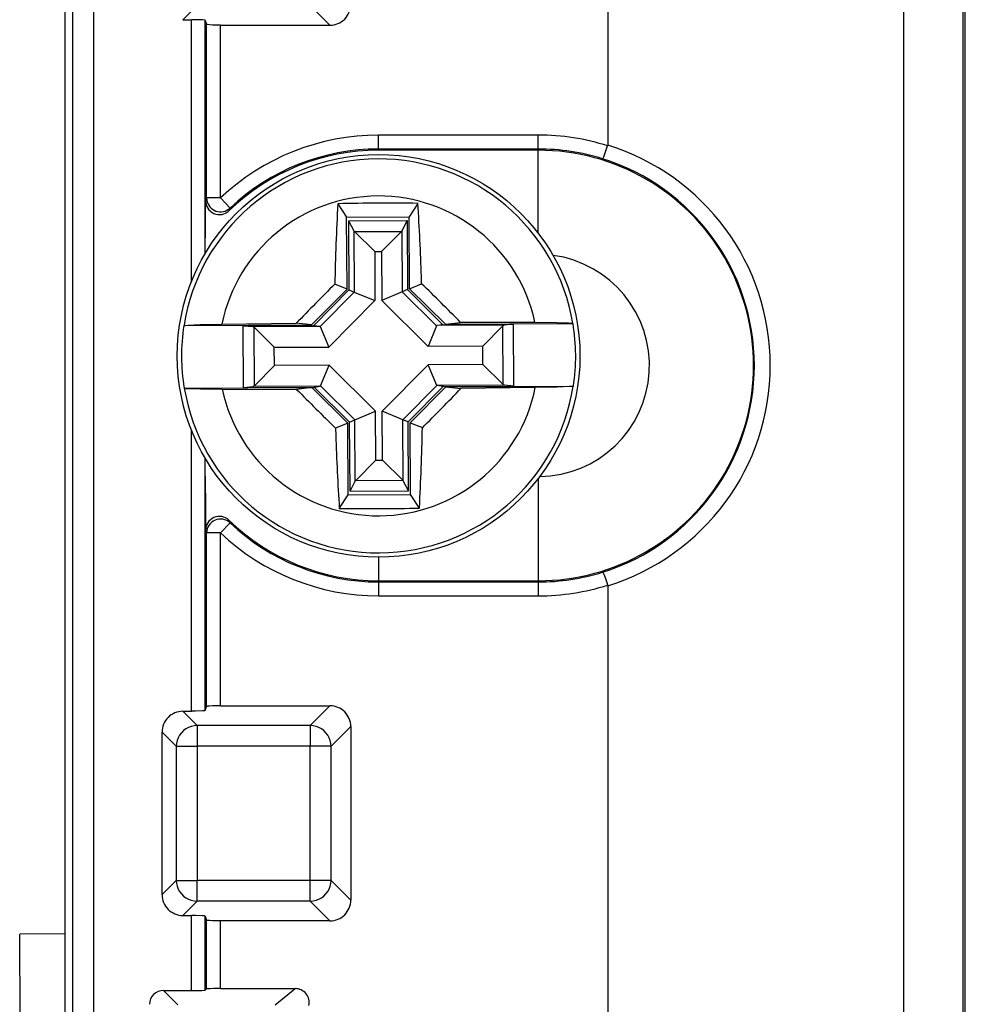
# Model space of a CAD drawing. Extents: x 0 to 420, y 0 to 297.
# Drawn here: x 176 to 190, y 123 to 137 of the extents above; entities that cross this region are included whole.
import ezdxf

# ---------------------------------------------------------------- set-up
doc = ezdxf.new("R2010")
doc.units = 0
doc.layers.get('0').update_dxf_attribs({"linetype": 'CONTINUOUS'})

msp = doc.modelspace()

# ---------------------------------------------------------------- linework, layer by layer
at = {"color": 7}
for p, q in [((176.72879, 110.075424), (176.72879, 154.570175)), ((177.031433, 110.075424), (177.031433, 154.570175)), ((189.544922, 153.436325), (189.544922, 111.209282)), ((189.581436, 111.172775), (189.581436, 153.472839)), ((188.692886, 153.42276), (188.692886, 111.222847)), ((176.613617, 150.322556), (176.613617, 114.323044)), ((184.431427, 147.407623), (184.431427, 135.485977)), ((178.516129, 137.507904), (178.310913, 137.302689)), ((180.146744, 137.507904), (180.430573, 137.224075)), ((178.310913, 137.302689), (178.434891, 137.302689)), ((178.434891, 133.5289), (178.434891, 137.302689)), ((178.634857, 137.292389), (178.65419, 137.234375)), ((178.634857, 133.937042), (178.634857, 137.292389)), ((178.65419, 134.735214), (178.65419, 137.234375)), ((178.854156, 134.735214), (178.854156, 137.224075)), ((178.854156, 137.224075), (180.430573, 137.224075)), ((181.131439, 135.440323), (181.131439, 135.640289)), ((183.431427, 135.640289), (181.131439, 135.640289)), ((183.431427, 135.440323), (183.431427, 135.640289)), ((183.431427, 135.440323), (181.131439, 135.440323)), ((181.131439, 135.422806), (181.131439, 135.440323)), ((183.431427, 135.422806), (181.131439, 135.422806)), ((183.431427, 135.422806), (183.431427, 135.440323)), ((183.431427, 134.226822), (183.431427, 135.422806)), ((178.638672, 134.698959), (178.65419, 134.735214)), ((178.854156, 134.735214), (178.65419, 134.735214)), ((178.991425, 134.589798), (178.854156, 134.735214)), ((178.636673, 134.162949), (178.638672, 134.698959)), ((178.975708, 134.550537), (178.991425, 134.589798)), ((180.542511, 134.651489), (180.670853, 134.458603)), ((181.69722, 134.657394), (181.570847, 134.463211)), ((180.670853, 134.458603), (181.570847, 134.463211)), ((180.676147, 133.422821), (180.670853, 134.458603)), ((181.576141, 133.427429), (181.570847, 134.463211)), ((180.699234, 134.405151), (181.543015, 134.40947)), ((180.699234, 134.405151), (180.704315, 133.411331)), ((180.699234, 134.405151), (180.776123, 134.260391)), ((181.543015, 134.40947), (181.467621, 134.263916)), ((181.543015, 134.40947), (181.548096, 133.415649)), ((180.776123, 134.260391), (180.780624, 133.380188)), ((180.783478, 134.250809), (180.776123, 134.260391)), ((180.783478, 134.250809), (181.460358, 134.254272)), ((181.074722, 133.962509), (180.783478, 134.250809)), ((181.172073, 133.963013), (181.460358, 134.254272)), ((181.460358, 134.254272), (181.467621, 134.263916)), ((181.467621, 134.263916), (181.472122, 133.383728)), ((181.074722, 133.962509), (181.172073, 133.963013)), ((181.074722, 133.962509), (181.078323, 133.258652)), ((181.172073, 133.963013), (181.175674, 133.259155)), ((181.751129, 133.500961), (181.747772, 133.603638)), ((180.676147, 133.422821), (180.500427, 133.494568)), ((181.576141, 133.427429), (181.751129, 133.500961)), ((180.676147, 133.422821), (180.164581, 132.905991)), ((180.704315, 133.411331), (180.199127, 132.90094)), ((180.780624, 133.380188), (180.290756, 132.885284)), ((180.704315, 133.411331), (180.780624, 133.380188)), ((180.780624, 133.380188), (181.078323, 133.258652)), ((181.472122, 133.383728), (181.175674, 133.259155)), ((181.548096, 133.415649), (181.472122, 133.383728)), ((181.472122, 133.383728), (181.96701, 132.89386)), ((181.548096, 133.415649), (182.058502, 132.910446)), ((182.092987, 132.915863), (181.576141, 133.427429)), ((181.078323, 133.258652), (180.415329, 132.588837)), ((181.175674, 133.259155), (181.84549, 132.596161)), ((178.325958, 132.896576), (180.164581, 132.905991)), ((178.327744, 132.897095), (178.326447, 132.896729)), ((178.874069, 132.917999), (179.945114, 132.930603)), ((179.182419, 132.895721), (180.199127, 132.90094)), ((179.186981, 132.00621), (179.182419, 132.895721)), ((179.182419, 132.895721), (179.318573, 132.883118)), ((179.318573, 132.883118), (180.286819, 132.888077)), ((179.341629, 132.030426), (179.337311, 132.873108)), ((179.628571, 132.584808), (179.337311, 132.873108)), ((180.164581, 132.905991), (179.945114, 132.930603)), ((180.199127, 132.90094), (180.286819, 132.888077)), ((180.287292, 132.887985), (180.290756, 132.885284)), ((180.290756, 132.885284), (180.415329, 132.588837)), ((181.96701, 132.89386), (181.84549, 132.596161)), ((181.970459, 132.896591), (181.96701, 132.89386)), ((182.058502, 132.910446), (181.970917, 132.896698)), ((182.939178, 132.901642), (181.970917, 132.896698)), ((182.058502, 132.910446), (183.075195, 132.915649)), ((182.092987, 132.915863), (182.31218, 132.942719)), ((182.092987, 132.915863), (183.93161, 132.925262)), ((183.383301, 132.941055), (182.31218, 132.942719)), ((182.632233, 132.600174), (182.920532, 132.891434)), ((182.924835, 132.048752), (182.920532, 132.891434)), ((183.075195, 132.915649), (182.939178, 132.901642)), ((183.079742, 132.026123), (183.075195, 132.915649)), ((183.92981, 132.925766), (183.931122, 132.9254)), ((179.628571, 132.584808), (180.415329, 132.588837)), ((179.629913, 132.321686), (179.628571, 132.584808)), ((182.632233, 132.600174), (181.84549, 132.596161)), ((182.633591, 132.337051), (182.632233, 132.600174)), ((179.629913, 132.321686), (179.341629, 132.030426)), ((180.416687, 132.325714), (179.629913, 132.321686)), ((180.295151, 132.028), (180.416687, 132.325714)), ((180.416687, 132.325714), (181.086487, 131.66272)), ((181.183838, 131.663208), (181.846832, 132.333023)), ((182.633591, 132.337051), (181.846832, 132.333023)), ((181.971405, 132.036575), (181.846832, 132.333023)), ((182.633591, 132.337051), (182.924835, 132.048752)), ((179.186981, 132.00621), (179.322983, 132.020203)), ((180.291245, 132.025162), (179.322983, 132.020203)), ((180.203674, 132.011414), (180.291245, 132.025162)), ((180.291702, 132.025269), (180.295151, 132.028)), ((180.295151, 132.028), (180.790039, 131.538147)), ((181.481537, 131.541672), (181.971405, 132.036575)), ((181.557846, 131.510529), (182.063049, 132.020935)), ((181.586014, 131.499023), (182.09758, 132.015869)), ((181.974884, 132.033875), (181.971405, 132.036575)), ((182.943604, 132.038727), (181.975342, 132.033783)), ((182.063049, 132.020935), (181.975342, 132.033783)), ((182.063049, 132.020935), (183.079742, 132.026123)), ((182.09758, 132.015869), (183.936218, 132.025269)), ((182.09758, 132.015869), (182.317047, 131.991257)), ((183.079742, 132.026123), (182.943604, 132.038727)), ((183.934418, 132.02475), (183.93573, 132.025131)), ((178.330551, 131.996597), (180.169189, 132.006012)), ((178.332352, 131.996094), (178.331055, 131.99646)), ((178.87886, 131.980804), (179.949982, 131.979141)), ((179.186981, 132.00621), (180.203674, 132.011414)), ((180.169189, 132.006012), (179.949982, 131.979141)), ((180.169189, 132.006012), (180.68602, 131.494431)), ((180.203674, 132.011414), (180.714066, 131.50621)), ((183.388092, 132.003876), (182.317047, 131.991257)), ((180.790039, 131.538147), (181.086487, 131.66272)), ((181.090088, 130.958847), (181.086487, 131.66272)), ((181.481537, 131.541672), (181.183838, 131.663208)), ((181.187439, 130.959351), (181.183838, 131.663208)), ((180.68602, 131.494431), (180.511047, 131.420898)), ((180.691315, 130.458649), (180.68602, 131.494431)), ((180.714066, 131.50621), (180.790039, 131.538147)), ((180.719147, 130.51239), (180.714066, 131.50621)), ((180.794556, 130.657928), (180.790039, 131.538147)), ((181.557846, 131.510529), (181.481537, 131.541672)), ((181.486053, 130.661469), (181.481537, 131.541672)), ((181.562927, 130.516708), (181.557846, 131.510529)), ((181.591309, 130.463257), (181.586014, 131.499023)), ((181.586014, 131.499023), (181.761734, 131.427292)), ((178.434891, 127.342911), (178.434891, 131.392944)), ((180.511047, 131.420898), (180.514374, 131.318207)), ((178.634857, 127.35321), (178.634857, 130.984818)), ((178.636673, 130.482651), (178.635117, 130.98439)), ((181.090088, 130.958847), (180.801804, 130.667587)), ((181.090088, 130.958847), (181.187439, 130.959351)), ((181.187439, 130.959351), (181.478699, 130.671051)), ((180.719147, 130.51239), (180.794556, 130.657928)), ((180.801804, 130.667587), (180.794556, 130.657928)), ((180.801804, 130.667587), (181.478699, 130.671051)), ((181.478699, 130.671051), (181.486053, 130.661469)), ((181.562927, 130.516708), (181.486053, 130.661469)), ((183.431427, 130.695038), (183.431427, 129.222809)), ((178.636673, 130.482651), (178.638672, 129.946655)), ((180.564941, 130.264465), (180.691315, 130.458649)), ((180.691315, 130.458649), (181.591309, 130.463257)), ((180.719147, 130.51239), (181.562927, 130.516708)), ((181.719666, 130.27037), (181.591309, 130.463257)), ((178.991425, 130.055817), (178.854156, 129.9104)), ((178.991425, 130.055817), (178.975708, 130.095062)), ((178.65419, 129.9104), (178.638672, 129.946655)), ((178.854156, 129.9104), (178.65419, 129.9104)), ((178.65419, 127.411224), (178.65419, 129.9104)), ((178.854156, 127.421524), (178.854156, 129.9104)), ((181.131439, 129.560928), (181.131439, 129.222809)), ((181.131439, 129.222809), (183.431427, 129.222809)), ((181.131439, 129.222809), (181.131439, 129.205292)), ((181.131439, 129.205292), (183.431427, 129.205292)), ((181.131439, 129.205292), (181.131439, 129.00531)), ((183.431427, 129.222809), (183.431427, 129.205292)), ((183.431427, 129.205292), (183.431427, 129.00531)), ((184.431427, 129.150391), (184.431427, 122.3228)), ((181.131439, 129.00531), (183.431427, 129.00531)), ((178.516129, 127.137703), (178.310913, 127.342911)), ((178.310913, 127.342911), (178.434891, 127.342911)), ((178.634857, 127.35321), (178.65419, 127.411224)), ((178.854156, 127.421524), (180.430573, 127.421524)), ((180.146744, 127.137703), (180.430573, 127.421524)), ((178.516129, 127.137703), (178.516129, 126.838112)), ((180.146744, 127.137703), (178.516129, 127.137703)), ((180.146744, 127.137703), (180.146744, 126.838112)), ((180.446335, 126.838112), (180.730164, 127.121941)), ((180.730164, 127.121941), (180.730164, 124.623665)), ((178.216537, 126.838112), (178.011322, 127.043327)), ((178.011322, 124.702278), (178.011322, 127.043327)), ((178.216537, 126.838112), (178.216537, 124.907494)), ((178.216537, 126.838112), (178.516129, 126.838112)), ((178.516129, 126.838112), (178.516129, 124.907494)), ((180.146744, 126.838112), (178.516129, 126.838112)), ((180.146744, 124.907494), (180.146744, 126.838112)), ((180.446335, 126.838112), (180.146744, 126.838112)), ((180.446335, 124.907494), (180.446335, 126.838112)), ((178.216537, 124.907494), (178.011322, 124.702278)), ((178.216537, 124.907494), (178.516129, 124.907494)), ((178.516129, 124.607903), (178.516129, 124.907494)), ((180.146744, 124.907494), (178.516129, 124.907494)), ((180.146744, 124.607903), (180.146744, 124.907494)), ((180.446335, 124.907494), (180.146744, 124.907494)), ((180.446335, 124.907494), (180.730164, 124.623665)), ((178.516129, 124.607903), (178.310913, 124.402687)), ((180.146744, 124.607903), (178.516129, 124.607903)), ((180.146744, 124.607903), (180.430573, 124.324081)), ((178.310913, 124.402687), (178.434891, 124.402687)), ((178.434891, 123.3228), (178.434891, 124.402687)), ((178.634857, 124.392395), (178.65419, 124.334381)), ((178.634857, 123.326233), (178.634857, 124.392395)), ((178.65419, 123.345551), (178.65419, 124.334381)), ((178.854156, 123.348984), (178.854156, 124.324081)), ((180.430573, 124.324081), (178.854156, 124.324081)), ((176.613617, 124.137711), (175.961609, 124.134377)), ((175.967743, 122.934387), (175.961609, 124.134377)), ((178.239182, 123.115028), (178.031403, 123.3228)), ((178.031403, 123.3228), (178.434891, 123.3228)), ((178.634857, 123.326233), (178.65419, 123.345551)), ((178.854156, 123.348984), (179.931488, 123.348984)), ((179.640656, 123.115028), (179.931488, 123.348984))]:
    msp.add_line(p, q, dxfattribs=at)
for points in [[(178.634857, 137.292389), (178.634628, 137.292755), (178.633423, 137.293472), (178.624146, 137.295593), (178.595139, 137.298477), (178.494904, 137.302216), (178.434891, 137.302689)], [(178.854156, 137.224075), (178.737305, 137.226059), (178.693085, 137.228348), (178.664459, 137.231232), (178.655579, 137.233307), (178.654419, 137.234024), (178.65419, 137.234375)], [(184.357193, 135.299698), (184.357498, 135.299713), (184.358185, 135.300003), (184.358978, 135.300613), (184.364319, 135.308289), (184.373047, 135.326172), (184.391022, 135.371048), (184.410675, 135.426575), (184.430115, 135.486389)], [(178.654205, 134.735214), (178.656097, 134.707947), (178.661682, 134.681183), (178.670868, 134.655457), (178.683502, 134.631195), (178.69931, 134.608887), (178.718018, 134.588943), (178.739288, 134.571732), (178.762665, 134.557587), (178.787811, 134.546753), (178.814148, 134.539444), (178.841248, 134.535797), (178.868622, 134.535889), (178.895691, 134.539703), (178.921967, 134.54718), (178.947021, 134.558167), (178.970306, 134.572449), (178.991425, 134.589798)], [(178.328232, 132.897247), (178.349045, 132.900513), (178.388336, 132.903778), (178.56076, 132.911316), (178.874069, 132.917999)], [(183.929321, 132.925903), (183.908478, 132.928955), (183.869141, 132.931808), (183.696655, 132.937592), (183.383301, 132.941055)], [(183.933929, 132.024628), (183.913116, 132.021332), (183.87381, 132.018097), (183.701416, 132.010559), (183.388092, 132.003876)], [(178.33284, 131.995972), (178.353683, 131.992889), (178.393021, 131.990051), (178.565491, 131.984283), (178.87886, 131.980804)], [(184.357193, 129.345917), (184.357513, 129.345886), (184.358231, 129.345581), (184.359055, 129.34494), (184.364624, 129.336807), (184.373688, 129.317917), (184.39241, 129.270782), (184.41275, 129.21286), (184.432739, 129.150787)], [(178.634857, 127.35321), (178.634628, 127.352852), (178.633423, 127.352127), (178.624146, 127.350006), (178.595139, 127.347122), (178.494904, 127.343399), (178.434891, 127.342911)], [(178.854156, 127.421524), (178.737305, 127.419556), (178.693085, 127.417259), (178.664459, 127.414368), (178.655579, 127.412292), (178.654419, 127.411583), (178.65419, 127.411224)], [(178.516144, 127.137695), (178.473572, 127.134552), (178.431885, 127.125366), (178.391876, 127.110382), (178.354401, 127.089859), (178.320221, 127.06424), (178.290009, 127.034027), (178.264374, 126.999832), (178.243866, 126.962372), (178.228882, 126.922363), (178.219696, 126.880676), (178.216553, 126.838104)], [(180.44635, 126.838104), (180.443176, 126.880676), (180.434021, 126.922363), (180.419037, 126.962372), (180.398499, 126.999832), (180.372864, 127.034027), (180.342651, 127.06424), (180.308472, 127.089859), (180.270996, 127.110382), (180.231018, 127.125366), (180.189301, 127.134552), (180.146759, 127.137695)], [(178.216553, 124.907501), (178.219696, 124.864929), (178.228882, 124.823242), (178.243866, 124.783234), (178.264374, 124.745773), (178.290009, 124.711578), (178.320221, 124.681366), (178.354401, 124.655746), (178.391876, 124.635223), (178.431885, 124.620239), (178.473572, 124.611053), (178.516144, 124.60791)], [(180.146759, 124.60791), (180.189301, 124.611053), (180.231018, 124.620239), (180.270996, 124.635223), (180.308472, 124.655746), (180.342651, 124.681366), (180.372864, 124.711578), (180.398499, 124.745773), (180.419037, 124.783234), (180.434021, 124.823242), (180.443176, 124.864929), (180.44635, 124.907501)], [(178.634857, 124.392395), (178.634628, 124.392754), (178.633423, 124.393478), (178.624146, 124.395599), (178.595139, 124.398483), (178.494904, 124.402206), (178.434891, 124.402687)], [(178.854156, 124.324081), (178.737305, 124.32605), (178.693085, 124.328346), (178.664459, 124.331238), (178.655579, 124.333313), (178.654419, 124.334023), (178.65419, 124.334381)]]:
    msp.add_lwpolyline(points, dxfattribs=at)
msp.add_circle((181.131073, 132.460938), 2.9, dxfattribs=at)
for centre, radius, start, end in [((180.430756, 137.523483), 0.29939, 269.964918, 0.035046), ((181.131439, 132.3228), 3.317486, 90.000003, 133.349512), ((183.431427, 132.3228), 3.317486, 72.4563, 90.000003), ((181.131439, 132.3228), 3.1, 90.000003, 134.058978), ((181.131439, 132.3228), 3.117516, 90.000003, 133.349512), ((183.431427, 132.3228), 3.117516, 72.72532, 90.000003), ((183.431427, 132.3228), 3.1, 269.999997, 90.000003), ((183.452362, 132.3228), 3.320062, 287.15149, 72.84851), ((181.131073, 132.460938), 2.836604, 9.434298, 171.151932), ((183.422791, 132.3228), 3.120094, 287.426289, 72.573697), ((181.131073, 132.460938), 2.302828, 12.034214, 168.552021), ((178.838455, 134.694427), 0.199191, 178.699988, 313.645975), ((217.480469, 132.730194), 36.987914, 177.022493, 178.815882), ((181.257721, 107.702034), 26.958948, 89.065913, 91.520239), ((144.961044, 132.367645), 36.807477, 1.924357, 3.566605), ((183.431427, 132.3228), 1.6, 270.757582, 82.369882), ((208.917419, 104.957466), 40.272714, 134.879174, 136.005213), ((153.634048, 104.68119), 40.263499, 44.580785, 45.707086), ((181.131073, 132.460938), 2.838758, 171.172108, 189.414127), ((179.313782, 132.852112), 0.03146, 41.744265, 81.240517), ((182.944275, 132.870682), 0.03146, 99.345716, 138.841968), ((181.131073, 132.460938), 2.838758, 351.172113, 9.414121), ((181.131073, 132.460938), 2.836604, 189.434303, 351.151936), ((179.317886, 132.051178), 0.03146, 279.345718, 318.841966), ((182.94838, 132.069763), 0.03146, 221.744267, 261.240519), ((181.131073, 132.460938), 2.302828, 192.034215, 348.552019), ((208.635406, 160.248108), 40.273915, 224.581022, 225.707034), ((153.351334, 159.957794), 40.263391, 314.879142, 316.005447), ((217.296936, 132.554123), 36.803307, 181.924428, 183.56687), ((144.774673, 132.191803), 36.994942, 357.022846, 358.815889), ((181.004395, 157.219818), 26.958949, 269.065996, 271.520316), ((178.83847, 129.951187), 0.199187, 46.35341, 181.301529), ((178.854263, 129.910141), 0.200094, 46.724501, 179.925979), ((181.131439, 132.3228), 3.1, 225.941022, 269.999997), ((181.131439, 132.3228), 3.117516, 226.650488, 269.999997), ((181.131439, 132.3228), 3.317486, 226.650488, 269.999997), ((183.431427, 132.3228), 3.117516, 269.999997, 287.274673), ((183.431427, 132.3228), 3.317486, 270.000004, 287.5437), ((178.31073, 127.04351), 0.29939, 89.964916, 180.035048), ((180.430756, 127.122124), 0.29939, 359.964916, 90.035048), ((178.31073, 124.702095), 0.29939, 179.964911, 270.035043), ((180.430756, 124.623482), 0.29939, 269.964918, 0.035046), ((178.031387, 123.122849), 0.199955, 89.996464, 180.003574), ((178.488602, 126.964935), 3.642143, 269.155247, 272.299107), ((178.799133, 119.811302), 3.537702, 89.108827, 92.348399), ((179.931519, 123.149033), 0.199947, 347.621629, 90.006416)]:
    msp.add_arc(centre, radius, start, end, dxfattribs=at)

doc.saveas('drawing.dxf')
